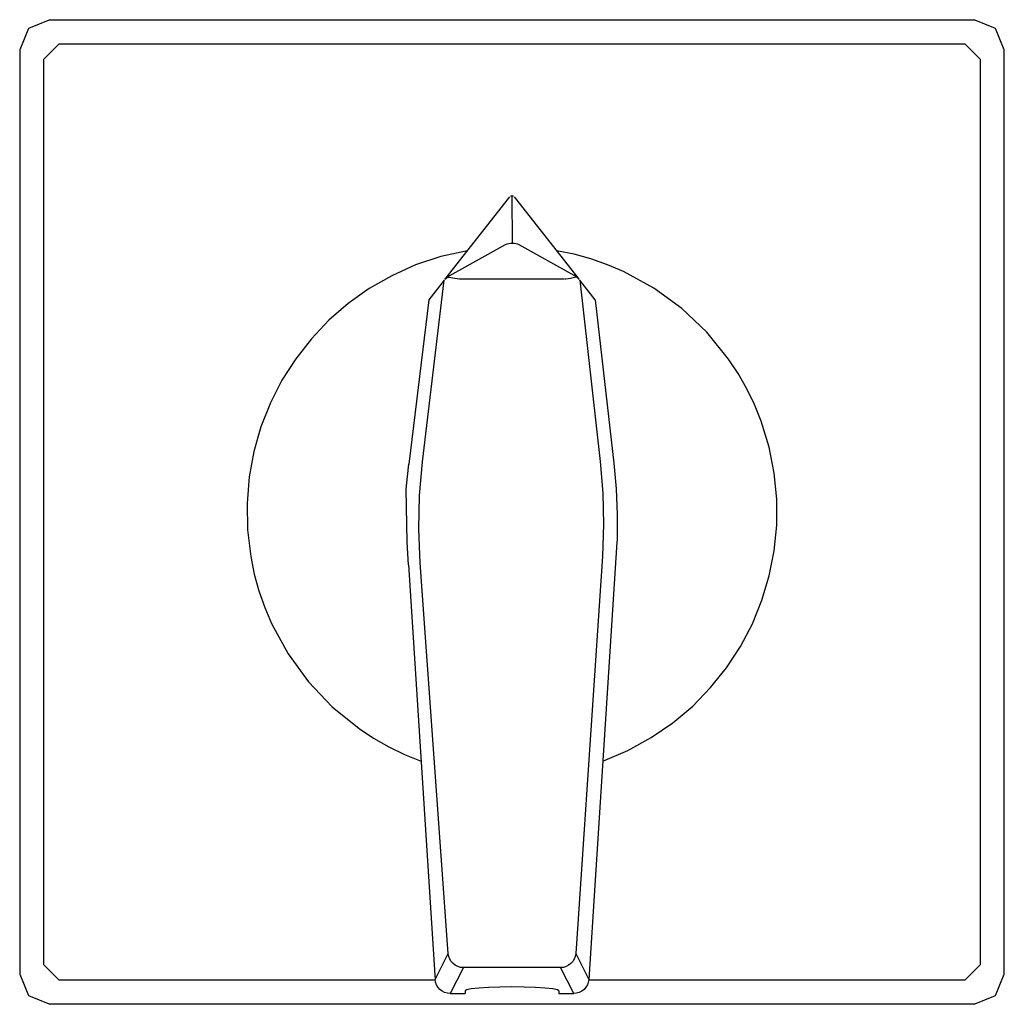
# Model space of a CAD drawing. Extents: x 0 to 65, y -32.5 to 32.5.
import ezdxf

# ---------------------------------------------------------------- set-up
doc = ezdxf.new("R2010")
doc.units = 0

msp = doc.modelspace()

# ---------------------------------------------------------------- linework, layer by layer
for p, q in [((2, 32.5), (0.586, 31.914)), ((2, 32.5), (63, 32.5)), ((64.414, 31.914), (63, 32.5)), ((0.586, 31.914), (0, 30.5)), ((65, 30.5), (64.414, 31.914)), ((2.6, 30.9), (1.6, 29.9)), ((2.6, 30.9), (62.4, 30.9)), ((63.4, 29.9), (62.4, 30.9)), ((0, 30.5), (0, -30.5)), ((1.6, -29.899), (1.6, 29.9)), ((63.4, 29.9), (63.4, -29.899)), ((65, -30.5), (65, 30.5)), ((28.055, 15.343), (32.347, 20.806)), ((32.41, 20.879), (32.47, 20.882)), ((32.47, 20.882), (32.53, 20.882)), ((32.5, 20.882), (32.518, 17.756)), ((32.53, 20.882), (32.59, 20.879)), ((32.652, 20.806), (36.935, 15.355)), ((28.395, 15.606), (32.075, 17.654)), ((32.075, 17.654), (32.18, 17.698)), ((32.18, 17.698), (32.29, 17.731)), ((32.29, 17.731), (32.404, 17.749)), ((32.404, 17.749), (32.518, 17.756)), ((32.518, 17.756), (32.633, 17.749)), ((32.633, 17.749), (32.746, 17.731)), ((32.746, 17.731), (32.856, 17.698)), ((32.856, 17.698), (32.962, 17.654)), ((32.962, 17.654), (36.575, 15.644)), ((29.554, 17.251), (27.805, 16.861)), ((36.594, 17.015), (35.446, 17.251)), ((37.715, 16.706), (36.594, 17.015)), ((26.137, 16.307), (24.557, 15.599)), ((27.805, 16.861), (26.137, 16.307)), ((38.806, 16.325), (37.715, 16.706)), ((39.863, 15.876), (38.806, 16.325)), ((28.395, 15.606), (28.339, 15.567)), ((36.642, 15.596), (36.575, 15.644)), ((41.868, 14.782), (39.863, 15.876)), ((24.557, 15.599), (23.071, 14.748)), ((26.59, 3.313), (28.03, 15.311)), ((28.03, 15.311), (27, 14)), ((28.232, 15.482), (28.055, 15.343)), ((28.285, 15.525), (28.232, 15.482)), ((28.467, 15.459), (28.232, 15.482)), ((28.339, 15.567), (28.285, 15.525)), ((28.735, 15.409), (28.467, 15.459)), ((29.039, 15.377), (28.735, 15.409)), ((35.973, 15.364), (29.06, 15.377)), ((36.047, 15.368), (36.001, 15.365)), ((36.367, 15.424), (36.047, 15.368)), ((36.628, 15.478), (36.367, 15.424)), ((36.772, 15.493), (36.628, 15.478)), ((36.708, 15.545), (36.642, 15.596)), ((36.772, 15.493), (36.708, 15.545)), ((36.935, 15.355), (36.772, 15.493)), ((36.982, 15.296), (38.327, 3.328)), ((38, 14), (36.982, 15.296)), ((23.071, 14.748), (21.687, 13.764)), ((43.707, 13.441), (41.868, 14.782)), ((21.687, 13.764), (20.412, 12.657)), ((27, 14), (25.682, 3.165)), ((38, 14), (39.229, 3.216)), ((45.356, 11.873), (43.707, 13.441)), ((20.412, 12.657), (19.254, 11.438)), ((46.793, 10.098), (45.356, 11.873)), ((19.254, 11.438), (18.219, 10.115)), ((18.219, 10.115), (17.315, 8.7)), ((47.425, 9.138), (46.793, 10.098)), ((47.995, 8.134), (47.425, 9.138)), ((17.315, 8.7), (16.548, 7.202)), ((48.501, 7.087), (47.995, 8.134)), ((16.548, 7.202), (15.927, 5.632)), ((48.939, 6), (48.501, 7.087)), ((49.468, 4.289), (48.939, 6)), ((15.927, 5.632), (15.458, 4)), ((15.458, 4), (15.149, 2.316)), ((49.814, 2.565), (49.468, 4.289)), ((26.395, 1.093), (26.59, 3.313)), ((38.327, 3.328), (38.497, 1.251)), ((25.592, 2.338), (25.682, 3.165)), ((39.229, 3.216), (39.38, 1.534)), ((15.149, 2.316), (15.006, 0.591)), ((25.521, 1.509), (25.592, 2.338)), ((49.984, 0.842), (49.814, 2.565)), ((25.571, -1.982), (25.521, 1.509)), ((39.38, 1.534), (39.45, -0.154)), ((26.343, -1.136), (26.395, 1.093)), ((38.497, 1.251), (38.544, -0.833)), ((49.983, -0.87), (49.984, 0.842)), ((15.006, 0.591), (15.037, -1.167)), ((39.45, -0.154), (39.437, -1.843)), ((15.037, -1.167), (15.25, -2.946)), ((26.432, -3.362), (26.343, -1.136)), ((38.544, -0.833), (38.467, -2.917)), ((49.815, -2.56), (49.983, -0.87)), ((39.437, -1.843), (39.429, -1.982)), ((25.668, -3.487), (25.571, -1.982)), ((39.429, -1.982), (39.362, -3.028)), ((49.486, -4.216), (49.815, -2.56)), ((15.25, -2.946), (15.485, -4.094)), ((38.467, -2.917), (36.704, -29.149)), ((39.362, -3.028), (37.994, -24.308)), ((25.668, -3.487), (27.409, -30.58)), ((28.292, -29.155), (26.432, -3.362)), ((15.485, -4.094), (15.795, -5.215)), ((49.002, -5.827), (49.486, -4.216)), ((15.795, -5.215), (16.175, -6.305)), ((48.367, -7.381), (49.002, -5.827)), ((16.175, -6.305), (16.624, -7.363)), ((16.624, -7.363), (17.719, -9.368)), ((47.587, -8.869), (48.367, -7.381)), ((46.667, -10.277), (47.587, -8.869)), ((17.719, -9.368), (19.059, -11.206)), ((45.612, -11.595), (46.667, -10.277)), ((19.059, -11.206), (20.627, -12.856)), ((44.427, -12.812), (45.612, -11.595)), ((20.627, -12.856), (22.402, -14.293)), ((43.119, -13.916), (44.427, -12.812)), ((22.402, -14.293), (23.362, -14.925)), ((41.691, -14.896), (43.119, -13.916)), ((23.362, -14.925), (24.366, -15.495)), ((40.15, -15.741), (41.691, -14.896)), ((24.366, -15.495), (25.413, -16.001)), ((25.413, -16.001), (26.5, -16.439)), ((38.5, -16.439), (40.15, -15.741)), ((37.994, -24.309), (37.568, -30.855)), ((27.427, -30.859), (28.292, -29.155)), ((28.323, -29.338), (28.292, -29.155)), ((36.704, -29.149), (36.673, -29.334)), ((36.704, -29.149), (37.568, -30.855)), ((1.6, -29.899), (2.6, -30.9)), ((28.388, -29.513), (28.323, -29.338)), ((28.484, -29.673), (28.388, -29.513)), ((28.609, -29.812), (28.484, -29.673)), ((28.756, -29.926), (28.609, -29.812)), ((36.389, -29.81), (36.24, -29.926)), ((36.513, -29.67), (36.389, -29.81)), ((36.609, -29.509), (36.513, -29.67)), ((36.673, -29.334), (36.609, -29.509)), ((62.4, -30.9), (63.4, -29.899)), ((0, -30.5), (0.586, -31.914)), ((29.288, -30.08), (28.42, -31.793)), ((28.923, -30.01), (28.756, -29.926)), ((29.103, -30.063), (28.923, -30.01)), ((29.288, -30.08), (29.103, -30.063)), ((35.707, -30.08), (29.288, -30.08)), ((35.893, -30.063), (35.707, -30.08)), ((36.575, -31.793), (35.707, -30.08)), ((36.073, -30.009), (35.893, -30.063)), ((36.24, -29.926), (36.073, -30.009)), ((64.414, -31.914), (65, -30.5)), ((27.434, -30.9), (2.6, -30.9)), ((27.409, -30.594), (27.427, -30.859)), ((27.458, -31.044), (27.427, -30.859)), ((27.522, -31.221), (27.458, -31.044)), ((37.538, -31.04), (37.474, -31.217)), ((37.568, -30.855), (37.538, -31.04)), ((62.4, -30.9), (37.561, -30.9)), ((27.617, -31.381), (27.522, -31.221)), ((27.741, -31.521), (27.617, -31.381)), ((27.888, -31.637), (27.741, -31.521)), ((28.054, -31.722), (27.888, -31.637)), ((28.233, -31.775), (28.054, -31.722)), ((28.419, -31.793), (28.233, -31.775)), ((28.42, -31.793), (29.4, -31.793)), ((29.506, -31.55), (29.4, -31.618)), ((29.4, -31.618), (29.4, -31.793)), ((29.815, -31.486), (29.506, -31.55)), ((30.308, -31.432), (29.815, -31.486)), ((30.95, -31.39), (30.308, -31.432)), ((31.698, -31.364), (30.95, -31.39)), ((32.5, -31.355), (31.698, -31.364)), ((33.302, -31.364), (32.5, -31.355)), ((34.05, -31.39), (33.302, -31.364)), ((34.692, -31.432), (34.05, -31.39)), ((35.185, -31.486), (34.692, -31.432)), ((35.494, -31.55), (35.185, -31.486)), ((35.6, -31.618), (35.494, -31.55)), ((35.6, -31.618), (35.6, -31.793)), ((35.6, -31.793), (36.575, -31.793)), ((36.761, -31.775), (36.575, -31.793)), ((36.941, -31.722), (36.761, -31.775)), ((37.108, -31.636), (36.941, -31.722)), ((37.255, -31.52), (37.108, -31.636)), ((37.379, -31.379), (37.255, -31.52)), ((37.474, -31.217), (37.379, -31.379)), ((0.586, -31.914), (2, -32.5)), ((63, -32.5), (2, -32.5)), ((63, -32.5), (64.414, -31.914))]:
    msp.add_line(p, q)

doc.saveas('drawing.dxf')
